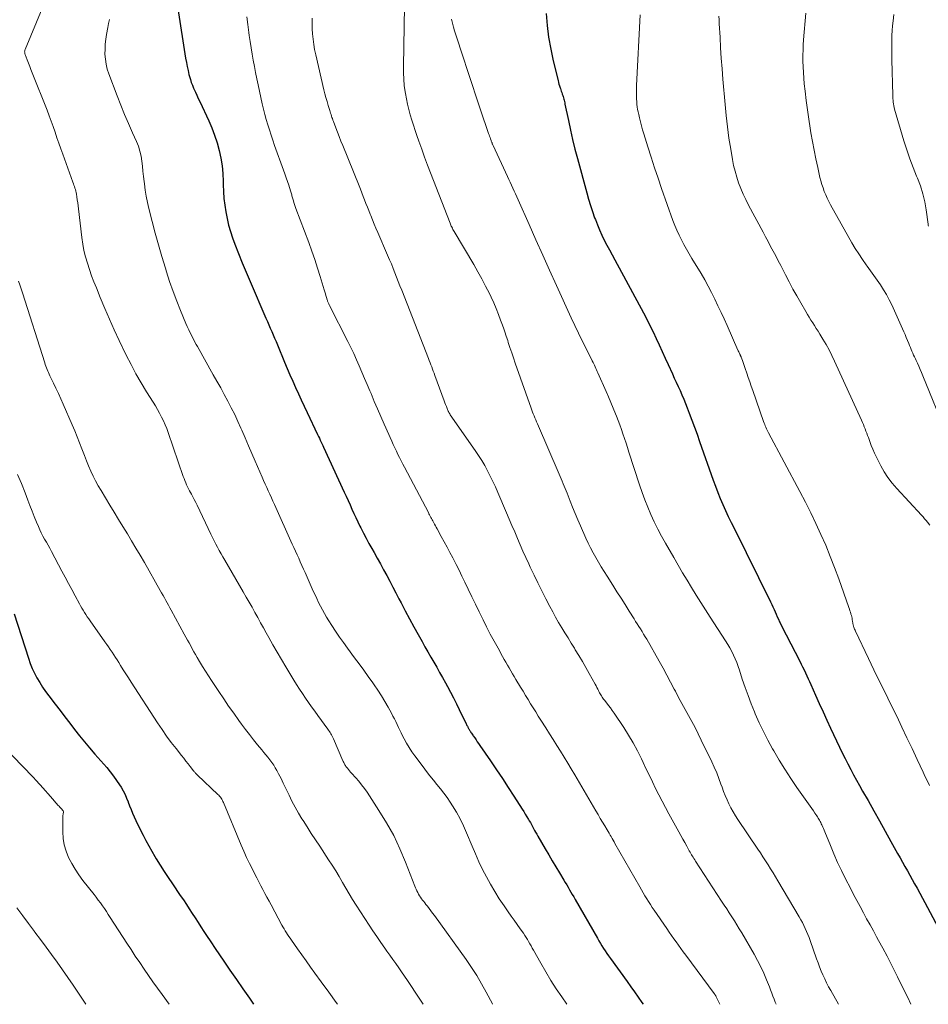
# Model space of a CAD drawing. Units: feet. Extents: x 1900000 to 1905046, y 499991 to 505002.
# Drawn here: x 1900725 to 1900873, y 500000 to 500160 of the extents above; entities that cross this region are included whole.
import ezdxf

# ---------------------------------------------------------------- set-up
doc = ezdxf.new("R2010")
doc.units = ezdxf.units.FT
doc.header["$LTSCALE"] = 100
doc.header["$MEASUREMENT"] = 0
doc.layers.add('CONTOUR INDEX', color=32, linetype='Continuous', lineweight=25)
doc.layers.add('CONTOUR INTERMEDIATE', color=40, linetype='Continuous', lineweight=15)

msp = doc.modelspace()

# ---------------------------------------------------------------- linework, layer by layer
at = {"layer": 'CONTOUR INDEX', "flags": 128}
for points, elevation in [([(1900751.14, 500162.06), (1900752.41, 500153.95), (1900752.53, 500153.28), (1900752.65, 500152.62), (1900752.8, 500151.97), (1900752.96, 500151.32), (1900753.05, 500150.98), (1900753.19, 500150.5), (1900753.34, 500150.03), (1900753.52, 500149.56), (1900753.71, 500149.1), (1900753.77, 500148.97), (1900754, 500148.45), (1900754.24, 500147.93), (1900754.48, 500147.41), (1900754.72, 500146.89), (1900756.17, 500143.79), (1900756.68, 500142.61), (1900757.14, 500141.41), (1900757.54, 500140.19), (1900757.89, 500138.96), (1900758.16, 500137.71), (1900758.37, 500136.44), (1900758.49, 500135.17), (1900758.55, 500133.89), (1900758.55, 500133.34), (1900758.59, 500132.24), (1900758.66, 500131.14), (1900758.78, 500130.05), (1900758.94, 500128.96), (1900759.15, 500127.88), (1900759.4, 500126.81), (1900759.71, 500125.76), (1900760.07, 500124.72), (1900760.45, 500123.71), (1900761.03, 500122.17), (1900761.63, 500120.64), (1900762.26, 500119.12), (1900762.9, 500117.61), (1900765.49, 500111.63), (1900765.73, 500111.09), (1900765.96, 500110.55), (1900766.2, 500110.01), (1900766.44, 500109.47), (1900766.68, 500108.93), (1900766.91, 500108.39), (1900767.14, 500107.85), (1900767.37, 500107.3), (1900768.53, 500104.48), (1900768.96, 500103.45), (1900769.4, 500102.42), (1900769.85, 500101.4), (1900770.31, 500100.38), (1900770.77, 500099.36), (1900771.24, 500098.35), (1900771.72, 500097.34), (1900772.19, 500096.33), (1900773.91, 500092.72), (1900774.05, 500092.41), (1900774.2, 500092.1), (1900774.34, 500091.79), (1900774.48, 500091.49), (1900774.75, 500090.91), (1900774.76, 500090.89), (1900774.77, 500090.87), (1900774.78, 500090.85), (1900774.79, 500090.83), (1900774.82, 500090.75), (1900774.83, 500090.74), (1900774.84, 500090.72), (1900774.85, 500090.7), (1900774.86, 500090.68), (1900778.22, 500083.36), (1900778.54, 500082.67), (1900778.86, 500081.97), (1900779.18, 500081.28), (1900779.49, 500080.58), (1900779.81, 500079.89), (1900780.14, 500079.2), (1900780.47, 500078.51), (1900780.8, 500077.82), (1900780.96, 500077.51), (1900781.38, 500076.67), (1900781.81, 500075.84), (1900782.25, 500075.01), (1900782.71, 500074.19), (1900783.09, 500073.52), (1900783.61, 500072.59), (1900784.13, 500071.66), (1900784.65, 500070.72), (1900785.16, 500069.78), (1900785.66, 500068.84), (1900786.16, 500067.89), (1900786.66, 500066.95), (1900787.15, 500066), (1900787.5, 500065.31), (1900788.18, 500064.02), (1900788.86, 500062.73), (1900789.56, 500061.45), (1900790.27, 500060.18), (1900790.92, 500059.02), (1900791.39, 500058.18), (1900791.87, 500057.35), (1900792.34, 500056.51), (1900792.82, 500055.68), (1900793.3, 500054.85), (1900793.78, 500054.02), (1900794.25, 500053.18), (1900794.71, 500052.34), (1900795.06, 500051.71), (1900795.56, 500050.78), (1900796.05, 500049.85), (1900796.52, 500048.91), (1900796.98, 500047.97), (1900798.11, 500045.63), (1900798.17, 500045.51), (1900798.23, 500045.38), (1900798.29, 500045.26), (1900798.36, 500045.14), (1900798.39, 500045.08), (1900798.44, 500044.99), (1900798.49, 500044.9), (1900798.54, 500044.81), (1900798.59, 500044.72), (1900798.64, 500044.63), (1900798.7, 500044.54), (1900798.75, 500044.46), (1900798.81, 500044.37), (1900798.88, 500044.25), (1900798.98, 500044.1), (1900799.07, 500043.96), (1900799.17, 500043.82), (1900799.26, 500043.67), (1900799.49, 500043.34), (1900799.7, 500043.04), (1900799.91, 500042.73), (1900800.12, 500042.42), (1900800.33, 500042.12), (1900802.06, 500039.6), (1900803.03, 500038.17), (1900803.99, 500036.74), (1900804.94, 500035.3), (1900805.88, 500033.85), (1900807.21, 500031.78), (1900807.48, 500031.37), (1900807.73, 500030.95), (1900807.99, 500030.53), (1900808.24, 500030.1), (1900808.37, 500029.87), (1900808.55, 500029.56), (1900808.72, 500029.25), (1900808.9, 500028.94), (1900809.07, 500028.62), (1900809.24, 500028.31), (1900809.41, 500028), (1900809.59, 500027.68), (1900809.77, 500027.37), (1900810.96, 500025.32), (1900811.54, 500024.34), (1900812.12, 500023.35), (1900812.7, 500022.37), (1900813.29, 500021.39), (1900814.01, 500020.2), (1900814.24, 500019.82), (1900814.47, 500019.43), (1900814.7, 500019.04), (1900814.93, 500018.65), (1900815.15, 500018.25), (1900815.38, 500017.86), (1900815.61, 500017.47), (1900815.83, 500017.08), (1900819.46, 500010.77), (1900819.7, 500010.34), (1900819.96, 500009.92), (1900820.21, 500009.51), (1900820.48, 500009.09), (1900820.75, 500008.68), (1900821.02, 500008.28), (1900821.3, 500007.88), (1900821.59, 500007.48), (1900824.31, 500003.72), (1900824.91, 500002.87), (1900825.51, 500002.03), (1900826.11, 500001.18), (1900826.7, 500000.32), (1900826.93, 500000)], 1080), ([(1900811.14, 500161.24), (1900811.29, 500159.3), (1900811.52, 500157.36), (1900811.86, 500155.44), (1900812.27, 500153.53), (1900813.05, 500150.31), (1900813.13, 500150.02), (1900813.21, 500149.73), (1900813.29, 500149.44), (1900813.39, 500149.16), (1900813.43, 500149.03), (1900813.51, 500148.81), (1900813.58, 500148.59), (1900813.66, 500148.37), (1900813.73, 500148.15), (1900813.75, 500148.11), (1900813.82, 500147.91), (1900813.88, 500147.71), (1900813.94, 500147.51), (1900813.99, 500147.31), (1900814.04, 500147.11), (1900814.09, 500146.91), (1900814.14, 500146.71), (1900814.18, 500146.5), (1900814.74, 500143.8), (1900815.07, 500142.26), (1900815.42, 500140.71), (1900815.8, 500139.17), (1900816.2, 500137.64), (1900817.72, 500132.03), (1900818.01, 500131.01), (1900818.32, 500129.99), (1900818.66, 500128.99), (1900819.02, 500127.98), (1900819.13, 500127.69), (1900819.46, 500126.85), (1900819.81, 500126.01), (1900820.19, 500125.18), (1900820.59, 500124.37), (1900821.01, 500123.56), (1900821.43, 500122.75), (1900821.85, 500121.95), (1900822.28, 500121.14), (1900826.95, 500112.53), (1900827.5, 500111.5), (1900828.03, 500110.46), (1900828.54, 500109.41), (1900829.04, 500108.35), (1900829.53, 500107.29), (1900830.02, 500106.23), (1900830.5, 500105.17), (1900830.99, 500104.11), (1900831.68, 500102.59), (1900831.99, 500101.91), (1900832.3, 500101.23), (1900832.61, 500100.54), (1900832.93, 500099.86), (1900833.24, 500099.18), (1900833.53, 500098.49), (1900833.82, 500097.79), (1900834.09, 500097.09), (1900834.42, 500096.21), (1900834.85, 500095.06), (1900835.27, 500093.91), (1900835.69, 500092.76), (1900836.1, 500091.61), (1900838.32, 500085.3), (1900838.69, 500084.3), (1900839.07, 500083.3), (1900839.48, 500082.31), (1900839.89, 500081.33), (1900840.33, 500080.36), (1900840.78, 500079.39), (1900841.24, 500078.43), (1900841.71, 500077.47), (1900847.67, 500065.47), (1900847.86, 500065.07), (1900848.05, 500064.67), (1900848.23, 500064.27), (1900848.41, 500063.86), (1900848.58, 500063.46), (1900848.76, 500063.05), (1900848.95, 500062.65), (1900849.13, 500062.25), (1900849.22, 500062.06), (1900849.46, 500061.57), (1900849.7, 500061.08), (1900849.94, 500060.59), (1900850.19, 500060.11), (1900852.42, 500055.83), (1900852.66, 500055.36), (1900852.89, 500054.89), (1900853.12, 500054.42), (1900853.34, 500053.94), (1900853.56, 500053.46), (1900853.78, 500052.99), (1900854, 500052.51), (1900854.21, 500052.03), (1900854.99, 500050.29), (1900855.6, 500048.94), (1900856.21, 500047.6), (1900856.83, 500046.26), (1900857.45, 500044.92), (1900858.91, 500041.82), (1900859.35, 500040.92), (1900859.79, 500040.01), (1900860.25, 500039.12), (1900860.71, 500038.23), (1900861.19, 500037.35), (1900861.67, 500036.46), (1900862.16, 500035.59), (1900862.66, 500034.71), (1900863.54, 500033.15), (1900864.48, 500031.5), (1900865.42, 500029.84), (1900866.34, 500028.18), (1900867.27, 500026.52), (1900868.36, 500024.54), (1900868.75, 500023.83), (1900869.15, 500023.12), (1900869.54, 500022.42), (1900869.94, 500021.71), (1900870.34, 500021.01), (1900870.73, 500020.3), (1900871.12, 500019.59), (1900871.51, 500018.88), (1900876.18, 500010.19)], 1060), ([(1900724.47, 500063.52), (1900726.81, 500056.3), (1900727.11, 500055.47), (1900727.43, 500054.66), (1900727.8, 500053.88), (1900728.21, 500053.1), (1900728.65, 500052.35), (1900729.12, 500051.61), (1900729.62, 500050.89), (1900730.13, 500050.19), (1900731.17, 500048.84), (1900731.97, 500047.81), (1900732.76, 500046.79), (1900733.55, 500045.76), (1900734.34, 500044.73), (1900735.14, 500043.71), (1900735.95, 500042.7), (1900736.78, 500041.71), (1900737.63, 500040.72), (1900739.57, 500038.51), (1900740.13, 500037.83), (1900740.67, 500037.14), (1900741.18, 500036.42), (1900741.67, 500035.69), (1900741.89, 500035.32), (1900742.23, 500034.74), (1900742.54, 500034.16), (1900742.81, 500033.55), (1900743.05, 500032.93), (1900743.06, 500032.9), (1900743.29, 500032.29), (1900743.53, 500031.69), (1900743.78, 500031.09), (1900744.05, 500030.49), (1900744.32, 500029.9), (1900744.6, 500029.31), (1900744.88, 500028.73), (1900745.18, 500028.14), (1900745.48, 500027.54), (1900745.94, 500026.66), (1900746.41, 500025.79), (1900746.9, 500024.93), (1900747.4, 500024.07), (1900747.63, 500023.69), (1900748.27, 500022.65), (1900748.91, 500021.63), (1900749.58, 500020.61), (1900750.26, 500019.6), (1900751.55, 500017.71), (1900752.05, 500016.99), (1900752.53, 500016.26), (1900753.01, 500015.53), (1900753.49, 500014.79), (1900753.96, 500014.06), (1900754.44, 500013.32), (1900754.91, 500012.59), (1900755.39, 500011.85), (1900755.81, 500011.2), (1900756.5, 500010.15), (1900757.2, 500009.1), (1900757.91, 500008.06), (1900758.62, 500007.02), (1900759.63, 500005.58), (1900760.69, 500004.06), (1900761.74, 500002.53), (1900762.79, 500000.99), (1900763.46, 500000)], 1100)]:
    msp.add_lwpolyline(points, dxfattribs=dict(at, elevation=elevation))
at = {"layer": 'CONTOUR INTERMEDIATE', "flags": 128}
for points, elevation in [([(1900788.07, 500162.42), (1900787.87, 500152.63), (1900787.87, 500151.59), (1900787.92, 500150.56), (1900788.02, 500149.53), (1900788.15, 500148.5), (1900788.2, 500148.2), (1900788.36, 500147.33), (1900788.54, 500146.46), (1900788.75, 500145.6), (1900788.99, 500144.74), (1900789.25, 500143.9), (1900789.52, 500143.05), (1900789.79, 500142.2), (1900790.08, 500141.36), (1900790.39, 500140.45), (1900790.85, 500139.15), (1900791.31, 500137.86), (1900791.79, 500136.57), (1900792.28, 500135.29), (1900795.47, 500127.12), (1900795.53, 500126.96), (1900795.6, 500126.8), (1900795.67, 500126.65), (1900795.74, 500126.49), (1900795.76, 500126.45), (1900795.85, 500126.28), (1900795.94, 500126.1), (1900796.03, 500125.93), (1900796.13, 500125.76), (1900799.34, 500120.38), (1900800.01, 500119.21), (1900800.66, 500118.04), (1900801.27, 500116.85), (1900801.87, 500115.65), (1900802.15, 500115.06), (1900802.58, 500114.14), (1900802.98, 500113.21), (1900803.36, 500112.27), (1900803.71, 500111.32), (1900803.9, 500110.8), (1900804.15, 500110.1), (1900804.39, 500109.41), (1900804.63, 500108.71), (1900804.86, 500108.01), (1900804.95, 500107.72), (1900805.23, 500106.87), (1900805.52, 500106.03), (1900805.81, 500105.19), (1900806.1, 500104.35), (1900808.66, 500097.02), (1900808.78, 500096.69), (1900808.9, 500096.37), (1900809.02, 500096.06), (1900809.15, 500095.74), (1900809.28, 500095.42), (1900809.42, 500095.11), (1900809.55, 500094.8), (1900809.69, 500094.48), (1900813.26, 500086.28), (1900813.42, 500085.89), (1900813.59, 500085.51), (1900813.75, 500085.12), (1900813.91, 500084.72), (1900814.06, 500084.33), (1900814.22, 500083.94), (1900814.37, 500083.55), (1900814.53, 500083.15), (1900815.02, 500081.9), (1900815.42, 500080.88), (1900815.84, 500079.86), (1900816.27, 500078.85), (1900816.71, 500077.85), (1900817.6, 500075.86), (1900817.97, 500075.05), (1900818.36, 500074.26), (1900818.77, 500073.47), (1900819.19, 500072.7), (1900819.64, 500071.93), (1900820.09, 500071.17), (1900820.56, 500070.41), (1900821.03, 500069.66), (1900821.98, 500068.18), (1900822.65, 500067.14), (1900823.32, 500066.09), (1900823.98, 500065.05), (1900824.64, 500064), (1900825.43, 500062.73), (1900825.69, 500062.32), (1900825.95, 500061.9), (1900826.21, 500061.49), (1900826.48, 500061.08), (1900826.73, 500060.66), (1900826.99, 500060.24), (1900827.24, 500059.82), (1900827.49, 500059.4), (1900829.51, 500055.86), (1900830.15, 500054.72), (1900830.78, 500053.58), (1900831.39, 500052.43), (1900831.99, 500051.27), (1900832.16, 500050.95), (1900832.68, 500049.95), (1900833.2, 500048.96), (1900833.74, 500047.97), (1900834.3, 500046.99), (1900834.84, 500046.01), (1900835.38, 500045.02), (1900835.89, 500044.02), (1900836.38, 500043.01), (1900838.08, 500039.48), (1900838.49, 500038.58), (1900838.89, 500037.67), (1900839.25, 500036.75), (1900839.59, 500035.82), (1900839.76, 500035.34), (1900840.01, 500034.65), (1900840.28, 500033.96), (1900840.58, 500033.29), (1900840.89, 500032.62), (1900841.22, 500031.97), (1900841.57, 500031.32), (1900841.95, 500030.69), (1900842.35, 500030.08), (1900845.58, 500025.27), (1900846, 500024.63), (1900846.43, 500023.99), (1900846.84, 500023.35), (1900847.26, 500022.71), (1900847.67, 500022.06), (1900848.07, 500021.41), (1900848.47, 500020.75), (1900848.86, 500020.09), (1900852.32, 500014.22), (1900852.58, 500013.75), (1900852.84, 500013.29), (1900853.08, 500012.81), (1900853.31, 500012.33), (1900853.53, 500011.84), (1900853.74, 500011.35), (1900853.94, 500010.86), (1900854.12, 500010.36), (1900855.16, 500007.42), (1900855.4, 500006.75), (1900855.65, 500006.08), (1900855.92, 500005.42), (1900856.19, 500004.77), (1900856.49, 500004.12), (1900856.79, 500003.48), (1900857.12, 500002.85), (1900857.46, 500002.22), (1900858.72, 500000)], 1068), ([(1900729.04, 500162.03), (1900726.28, 500155.39), (1900726.25, 500155.29), (1900726.22, 500155.19), (1900726.21, 500155.08), (1900726.2, 500154.98), (1900726.21, 500154.88), (1900726.23, 500154.77), (1900726.25, 500154.67), (1900726.28, 500154.57), (1900726.61, 500153.7), (1900726.82, 500153.17), (1900727.03, 500152.63), (1900727.23, 500152.1), (1900727.44, 500151.57), (1900729.86, 500145.49), (1900730.2, 500144.6), (1900730.53, 500143.72), (1900730.85, 500142.82), (1900731.15, 500141.92), (1900731.45, 500141.02), (1900731.75, 500140.12), (1900732.07, 500139.23), (1900732.39, 500138.33), (1900734.05, 500133.77), (1900734.14, 500133.53), (1900734.22, 500133.3), (1900734.3, 500133.06), (1900734.39, 500132.82), (1900734.46, 500132.58), (1900734.53, 500132.34), (1900734.58, 500132.09), (1900734.63, 500131.85), (1900734.7, 500131.39), (1900734.77, 500130.91), (1900734.84, 500130.43), (1900734.9, 500129.95), (1900734.96, 500129.47), (1900735.5, 500124.76), (1900735.66, 500123.71), (1900735.85, 500122.66), (1900736.11, 500121.62), (1900736.41, 500120.6), (1900736.76, 500119.58), (1900737.11, 500118.57), (1900737.49, 500117.57), (1900737.88, 500116.57), (1900738.51, 500115.01), (1900739.24, 500113.25), (1900739.99, 500111.5), (1900740.78, 500109.76), (1900741.6, 500108.03), (1900742.75, 500105.64), (1900743.52, 500104.12), (1900744.32, 500102.62), (1900745.17, 500101.14), (1900746.06, 500099.69), (1900747.14, 500097.98), (1900747.5, 500097.39), (1900747.85, 500096.79), (1900748.18, 500096.18), (1900748.51, 500095.57), (1900748.81, 500094.95), (1900749.09, 500094.32), (1900749.35, 500093.68), (1900749.59, 500093.03), (1900752.02, 500085.9), (1900752.15, 500085.56), (1900752.28, 500085.22), (1900752.42, 500084.88), (1900752.57, 500084.56), (1900752.73, 500084.23), (1900752.9, 500083.9), (1900753.06, 500083.58), (1900753.23, 500083.26), (1900753.36, 500083.02), (1900753.59, 500082.57), (1900753.82, 500082.13), (1900754.05, 500081.68), (1900754.27, 500081.23), (1900756.52, 500076.5), (1900756.78, 500075.97), (1900757.05, 500075.43), (1900757.33, 500074.9), (1900757.61, 500074.37), (1900757.89, 500073.84), (1900758.18, 500073.32), (1900758.48, 500072.8), (1900758.78, 500072.28), (1900761.8, 500067.11), (1900762.28, 500066.28), (1900762.76, 500065.45), (1900763.23, 500064.62), (1900763.69, 500063.78), (1900764.15, 500062.94), (1900764.61, 500062.1), (1900765.08, 500061.26), (1900765.54, 500060.43), (1900765.95, 500059.69), (1900766.63, 500058.48), (1900767.32, 500057.28), (1900768.02, 500056.09), (1900768.72, 500054.9), (1900770.01, 500052.77), (1900770.46, 500052.03), (1900770.93, 500051.29), (1900771.42, 500050.56), (1900771.91, 500049.84), (1900772.41, 500049.13), (1900772.92, 500048.42), (1900773.43, 500047.71), (1900773.95, 500047), (1900775.56, 500044.8), (1900775.69, 500044.62), (1900775.82, 500044.42), (1900775.94, 500044.23), (1900776.06, 500044.03), (1900776.17, 500043.83), (1900776.28, 500043.62), (1900776.38, 500043.41), (1900776.47, 500043.2), (1900778.03, 500039.63), (1900778.09, 500039.5), (1900778.15, 500039.36), (1900778.22, 500039.23), (1900778.29, 500039.1), (1900778.36, 500038.97), (1900778.44, 500038.84), (1900778.52, 500038.72), (1900778.61, 500038.6), (1900778.76, 500038.41), (1900778.93, 500038.2), (1900779.1, 500038), (1900779.28, 500037.79), (1900779.45, 500037.59), (1900780.11, 500036.87), (1900780.6, 500036.31), (1900781.07, 500035.72), (1900781.52, 500035.12), (1900781.95, 500034.5), (1900783.9, 500031.54), (1900785.14, 500029.52), (1900786.29, 500027.45), (1900787.3, 500025.32), (1900788.22, 500023.13), (1900789.72, 500019.25), (1900789.83, 500018.98), (1900789.95, 500018.71), (1900790.07, 500018.44), (1900790.2, 500018.18), (1900790.34, 500017.92), (1900790.49, 500017.67), (1900790.66, 500017.42), (1900790.83, 500017.19), (1900791.01, 500016.95), (1900791.19, 500016.72), (1900791.37, 500016.49), (1900791.55, 500016.25), (1900791.78, 500015.97), (1900792.07, 500015.59), (1900792.36, 500015.22), (1900792.64, 500014.83), (1900792.93, 500014.45), (1900798.08, 500007.28), (1900798.97, 500005.99), (1900799.82, 500004.68), (1900800.61, 500003.33), (1900801.37, 500001.96), (1900802.36, 500000.07), (1900802.39, 500000)], 1088), ([(1900762.37, 500160.69), (1900762.52, 500159.42), (1900762.7, 500158.16), (1900762.77, 500157.66), (1900762.94, 500156.65), (1900763.1, 500155.64), (1900763.26, 500154.63), (1900763.43, 500153.63), (1900763.61, 500152.62), (1900763.8, 500151.62), (1900764, 500150.62), (1900764.21, 500149.62), (1900764.89, 500146.53), (1900765.09, 500145.67), (1900765.31, 500144.82), (1900765.54, 500143.97), (1900765.8, 500143.12), (1900766.06, 500142.28), (1900766.34, 500141.44), (1900766.62, 500140.61), (1900766.91, 500139.77), (1900768.35, 500135.74), (1900768.57, 500135.12), (1900768.78, 500134.51), (1900768.99, 500133.89), (1900769.2, 500133.28), (1900769.51, 500132.35), (1900769.55, 500132.19), (1900769.6, 500132.04), (1900769.65, 500131.88), (1900769.69, 500131.72), (1900769.73, 500131.57), (1900769.77, 500131.41), (1900769.82, 500131.25), (1900769.86, 500131.09), (1900769.96, 500130.77), (1900770.05, 500130.45), (1900770.16, 500130.14), (1900770.26, 500129.82), (1900770.38, 500129.51), (1900772.45, 500123.95), (1900772.95, 500122.58), (1900773.43, 500121.2), (1900773.88, 500119.81), (1900774.32, 500118.42), (1900774.99, 500116.24), (1900775.09, 500115.93), (1900775.18, 500115.63), (1900775.27, 500115.32), (1900775.36, 500115.02), (1900775.47, 500114.64), (1900775.5, 500114.52), (1900775.54, 500114.41), (1900775.58, 500114.29), (1900775.63, 500114.18), (1900775.68, 500114.07), (1900775.73, 500113.96), (1900775.78, 500113.85), (1900775.83, 500113.74), (1900778.83, 500107.86), (1900779.32, 500106.88), (1900779.8, 500105.89), (1900780.25, 500104.89), (1900780.69, 500103.89), (1900781.12, 500102.88), (1900781.55, 500101.86), (1900781.97, 500100.85), (1900782.4, 500099.84), (1900782.6, 500099.37), (1900783.12, 500098.12), (1900783.66, 500096.88), (1900784.2, 500095.64), (1900784.75, 500094.4), (1900785.99, 500091.62), (1900786.23, 500091.08), (1900786.48, 500090.55), (1900786.73, 500090.02), (1900786.98, 500089.49), (1900787.24, 500088.96), (1900787.5, 500088.44), (1900787.77, 500087.92), (1900788.04, 500087.4), (1900791.94, 500080.02), (1900792.04, 500079.82), (1900792.15, 500079.63), (1900792.25, 500079.43), (1900792.36, 500079.24), (1900792.46, 500079.05), (1900792.57, 500078.85), (1900792.67, 500078.66), (1900792.77, 500078.46), (1900792.83, 500078.36), (1900792.96, 500078.12), (1900793.09, 500077.88), (1900793.22, 500077.63), (1900793.35, 500077.39), (1900794.04, 500076.13), (1900794.51, 500075.26), (1900794.98, 500074.39), (1900795.44, 500073.51), (1900795.91, 500072.64), (1900795.97, 500072.52), (1900796.46, 500071.58), (1900796.94, 500070.63), (1900797.4, 500069.68), (1900797.86, 500068.72), (1900798.42, 500067.54), (1900799, 500066.32), (1900799.59, 500065.09), (1900800.19, 500063.87), (1900800.79, 500062.66), (1900800.84, 500062.57), (1900801.43, 500061.41), (1900802.03, 500060.25), (1900802.65, 500059.09), (1900803.28, 500057.95), (1900804.03, 500056.6), (1900804.29, 500056.13), (1900804.56, 500055.66), (1900804.83, 500055.2), (1900805.1, 500054.73), (1900805.37, 500054.26), (1900805.64, 500053.8), (1900805.92, 500053.34), (1900806.2, 500052.87), (1900806.96, 500051.6), (1900807.37, 500050.93), (1900807.78, 500050.26), (1900808.19, 500049.58), (1900808.59, 500048.91), (1900809.01, 500048.24), (1900809.42, 500047.57), (1900809.84, 500046.9), (1900810.26, 500046.24), (1900811.06, 500044.97), (1900811.67, 500044.02), (1900812.27, 500043.07), (1900812.87, 500042.12), (1900813.46, 500041.17), (1900814.06, 500040.22), (1900814.64, 500039.26), (1900815.22, 500038.3), (1900815.79, 500037.33), (1900819.23, 500031.47), (1900819.59, 500030.86), (1900819.94, 500030.26), (1900820.3, 500029.65), (1900820.65, 500029.04), (1900821.04, 500028.39), (1900821.2, 500028.11), (1900821.36, 500027.83), (1900821.52, 500027.55), (1900821.69, 500027.28), (1900821.85, 500027), (1900822.01, 500026.72), (1900822.17, 500026.44), (1900822.33, 500026.16), (1900826.35, 500019.11), (1900826.63, 500018.63), (1900826.91, 500018.14), (1900827.2, 500017.66), (1900827.49, 500017.18), (1900827.78, 500016.71), (1900828.09, 500016.24), (1900828.39, 500015.77), (1900828.71, 500015.3), (1900830.76, 500012.31), (1900831.13, 500011.76), (1900831.51, 500011.22), (1900831.89, 500010.68), (1900832.28, 500010.15), (1900832.67, 500009.61), (1900833.06, 500009.08), (1900833.45, 500008.54), (1900833.84, 500008.01), (1900838.47, 500001.78), (1900838.53, 500001.7), (1900838.59, 500001.62), (1900838.64, 500001.54), (1900838.69, 500001.46), (1900838.74, 500001.37), (1900838.79, 500001.28), (1900838.83, 500001.2), (1900838.87, 500001.11), (1900839.38, 500000)], 1076), ([(1900826.43, 500161.04), (1900825.85, 500149.51), (1900825.84, 500149.14), (1900825.83, 500148.77), (1900825.82, 500148.4), (1900825.82, 500148.03), (1900825.82, 500147.66), (1900825.84, 500147.29), (1900825.87, 500146.92), (1900825.9, 500146.55), (1900825.91, 500146.45), (1900825.96, 500146.03), (1900826.02, 500145.62), (1900826.1, 500145.21), (1900826.19, 500144.8), (1900826.31, 500144.28), (1900826.47, 500143.62), (1900826.64, 500142.96), (1900826.82, 500142.3), (1900827.02, 500141.65), (1900827.68, 500139.54), (1900828.22, 500137.84), (1900828.77, 500136.14), (1900829.34, 500134.44), (1900829.93, 500132.75), (1900831.77, 500127.56), (1900832.07, 500126.75), (1900832.4, 500125.95), (1900832.76, 500125.17), (1900833.14, 500124.39), (1900833.55, 500123.63), (1900833.97, 500122.87), (1900834.4, 500122.12), (1900834.84, 500121.38), (1900836.34, 500118.92), (1900836.94, 500117.89), (1900837.52, 500116.86), (1900838.07, 500115.81), (1900838.59, 500114.75), (1900839.1, 500113.68), (1900839.6, 500112.6), (1900840.1, 500111.52), (1900840.58, 500110.44), (1900842.35, 500106.46), (1900842.41, 500106.32), (1900842.47, 500106.19), (1900842.53, 500106.06), (1900842.59, 500105.92), (1900842.67, 500105.78), (1900842.69, 500105.72), (1900842.72, 500105.66), (1900842.75, 500105.6), (1900842.78, 500105.54), (1900842.8, 500105.49), (1900842.83, 500105.43), (1900842.85, 500105.37), (1900842.87, 500105.31), (1900843.07, 500104.78), (1900843.19, 500104.46), (1900843.3, 500104.13), (1900843.42, 500103.81), (1900843.53, 500103.48), (1900843.79, 500102.71), (1900844.03, 500102), (1900844.28, 500101.29), (1900844.52, 500100.58), (1900844.77, 500099.87), (1900846.53, 500094.82), (1900846.62, 500094.58), (1900846.71, 500094.35), (1900846.8, 500094.12), (1900846.9, 500093.89), (1900847, 500093.67), (1900847.1, 500093.44), (1900847.21, 500093.22), (1900847.33, 500093), (1900852.43, 500083.46), (1900853.33, 500081.73), (1900854.21, 500079.99), (1900855.05, 500078.24), (1900855.87, 500076.47), (1900856.64, 500074.69), (1900857.39, 500072.89), (1900858.09, 500071.08), (1900858.76, 500069.25), (1900860.41, 500064.55), (1900860.5, 500064.3), (1900860.58, 500064.05), (1900860.67, 500063.8), (1900860.75, 500063.55), (1900860.76, 500063.5), (1900860.83, 500063.28), (1900860.89, 500063.05), (1900860.93, 500062.82), (1900860.97, 500062.58), (1900861.01, 500062.34), (1900861.02, 500062.23), (1900861.04, 500062.12), (1900861.06, 500062.01), (1900861.07, 500061.89), (1900861.1, 500061.79), (1900861.12, 500061.68), (1900861.15, 500061.57), (1900861.19, 500061.46), (1900861.23, 500061.35), (1900861.29, 500061.19), (1900861.35, 500061.04), (1900861.42, 500060.88), (1900861.49, 500060.73), (1900863.59, 500056.28), (1900864.03, 500055.35), (1900864.48, 500054.43), (1900864.94, 500053.5), (1900865.4, 500052.59), (1900865.86, 500051.67), (1900866.32, 500050.74), (1900866.77, 500049.82), (1900867.22, 500048.89), (1900868.2, 500046.87), (1900869.04, 500045.12), (1900869.88, 500043.36), (1900870.71, 500041.61), (1900871.54, 500039.85), (1900872.53, 500037.75), (1900872.86, 500037.04), (1900873.2, 500036.33), (1900873.53, 500035.61)], 1056), ([(1900839.24, 500160.8), (1900839.28, 500160.18), (1900839.31, 500159.56), (1900839.43, 500157.37), (1900839.53, 500155.66), (1900839.64, 500153.95), (1900839.77, 500152.24), (1900839.91, 500150.53), (1900840.25, 500146.43), (1900840.43, 500144.61), (1900840.64, 500142.78), (1900840.89, 500140.96), (1900841.18, 500139.15), (1900841.46, 500137.48), (1900841.65, 500136.51), (1900841.88, 500135.55), (1900842.15, 500134.6), (1900842.46, 500133.66), (1900842.81, 500132.74), (1900843.2, 500131.83), (1900843.62, 500130.94), (1900844.07, 500130.06), (1900846.44, 500125.66), (1900846.85, 500124.88), (1900847.27, 500124.11), (1900847.68, 500123.33), (1900848.09, 500122.56), (1900848.5, 500121.78), (1900848.91, 500121), (1900849.31, 500120.22), (1900849.71, 500119.44), (1900850.09, 500118.69), (1900850.69, 500117.55), (1900851.31, 500116.4), (1900851.94, 500115.27), (1900852.58, 500114.15), (1900853.4, 500112.73), (1900853.67, 500112.26), (1900853.95, 500111.8), (1900854.24, 500111.34), (1900854.53, 500110.89), (1900854.82, 500110.44), (1900855.11, 500109.98), (1900855.4, 500109.53), (1900855.68, 500109.07), (1900856.18, 500108.25), (1900856.7, 500107.37), (1900857.19, 500106.48), (1900857.65, 500105.57), (1900858.09, 500104.65), (1900862.49, 500095.03), (1900862.65, 500094.68), (1900862.79, 500094.34), (1900862.93, 500093.99), (1900863.07, 500093.64), (1900863.2, 500093.28), (1900863.33, 500092.93), (1900863.46, 500092.58), (1900863.59, 500092.22), (1900863.81, 500091.61), (1900864.06, 500090.96), (1900864.32, 500090.31), (1900864.61, 500089.68), (1900864.92, 500089.05), (1900865.62, 500087.65), (1900866.18, 500086.66), (1900866.78, 500085.71), (1900867.47, 500084.82), (1900868.2, 500083.95), (1900872.26, 500079.57), (1900872.5, 500079.3), (1900872.74, 500079.02), (1900872.98, 500078.74), (1900873.21, 500078.46), (1900873.59, 500077.99)], 1052), ([(1900853.38, 500161.28), (1900853.05, 500156.97), (1900852.99, 500156.14), (1900852.95, 500155.3), (1900852.93, 500154.47), (1900852.93, 500153.63), (1900852.93, 500153.45), (1900852.96, 500152.53), (1900853, 500151.61), (1900853.07, 500150.69), (1900853.15, 500149.77), (1900853.29, 500148.58), (1900853.47, 500147.07), (1900853.66, 500145.56), (1900853.88, 500144.05), (1900854.12, 500142.55), (1900854.24, 500141.81), (1900854.48, 500140.4), (1900854.75, 500138.99), (1900855.03, 500137.59), (1900855.34, 500136.19), (1900855.71, 500134.57), (1900855.85, 500133.99), (1900856.02, 500133.41), (1900856.21, 500132.84), (1900856.41, 500132.27), (1900856.65, 500131.72), (1900856.89, 500131.17), (1900857.16, 500130.63), (1900857.45, 500130.1), (1900860.92, 500123.94), (1900861.46, 500123.01), (1900862.02, 500122.11), (1900862.62, 500121.22), (1900863.24, 500120.35), (1900863.39, 500120.14), (1900863.94, 500119.38), (1900864.49, 500118.62), (1900865.03, 500117.85), (1900865.57, 500117.07), (1900866.08, 500116.28), (1900866.56, 500115.48), (1900867, 500114.65), (1900867.41, 500113.8), (1900869.36, 500109.45), (1900869.57, 500108.97), (1900869.77, 500108.5), (1900869.97, 500108.02), (1900870.16, 500107.53), (1900870.3, 500107.19), (1900870.43, 500106.88), (1900870.56, 500106.57), (1900870.69, 500106.27), (1900870.83, 500105.97), (1900870.96, 500105.66), (1900871.1, 500105.36), (1900871.24, 500105.06), (1900871.38, 500104.76), (1900871.57, 500104.34), (1900871.8, 500103.83), (1900872.02, 500103.32), (1900872.24, 500102.81), (1900872.46, 500102.29), (1900876.32, 500092.82)], 1048), ([(1900867.73, 500161.05), (1900867.61, 500160.02), (1900867.53, 500159.24), (1900867.46, 500158.45), (1900867.42, 500157.66), (1900867.4, 500156.87), (1900867.4, 500156.08), (1900867.4, 500155.28), (1900867.41, 500154.49), (1900867.42, 500153.7), (1900867.57, 500147.96), (1900867.58, 500147.67), (1900867.6, 500147.38), (1900867.61, 500147.09), (1900867.64, 500146.8), (1900867.67, 500146.52), (1900867.71, 500146.23), (1900867.78, 500145.95), (1900867.85, 500145.67), (1900869.37, 500140.49), (1900869.83, 500139.03), (1900870.32, 500137.59), (1900870.86, 500136.17), (1900871.44, 500134.75), (1900871.59, 500134.41), (1900872.06, 500133.17), (1900872.47, 500131.9), (1900872.77, 500130.61), (1900873, 500129.3), (1900873.32, 500126.96), (1900873.34, 500126.8), (1900873.37, 500126.65)], 1044), ([(1900740, 500160.28), (1900739.88, 500159.62), (1900739.76, 500158.95), (1900739.55, 500157.84), (1900739.42, 500157.03), (1900739.33, 500156.22), (1900739.29, 500155.41), (1900739.28, 500154.6), (1900739.34, 500153.79), (1900739.45, 500152.99), (1900739.64, 500152.2), (1900739.89, 500151.43), (1900741.27, 500147.83), (1900741.87, 500146.32), (1900742.48, 500144.81), (1900743.12, 500143.32), (1900743.77, 500141.83), (1900744.42, 500140.39), (1900744.73, 500139.62), (1900744.98, 500138.83), (1900745.16, 500138.03), (1900745.29, 500137.21), (1900745.37, 500136.38), (1900745.46, 500135.55), (1900745.55, 500134.73), (1900745.64, 500133.9), (1900745.69, 500133.51), (1900745.82, 500132.5), (1900745.98, 500131.49), (1900746.18, 500130.48), (1900746.42, 500129.49), (1900746.95, 500127.4), (1900747.45, 500125.48), (1900747.98, 500123.57), (1900748.53, 500121.67), (1900749.11, 500119.77), (1900749.28, 500119.22), (1900749.81, 500117.61), (1900750.36, 500116.02), (1900750.96, 500114.44), (1900751.6, 500112.88), (1900752.47, 500110.8), (1900752.69, 500110.28), (1900752.92, 500109.77), (1900753.16, 500109.26), (1900753.41, 500108.76), (1900753.54, 500108.5), (1900753.73, 500108.13), (1900753.93, 500107.75), (1900754.13, 500107.38), (1900754.33, 500107.02), (1900756.92, 500102.45), (1900757.52, 500101.38), (1900758.12, 500100.31), (1900758.7, 500099.24), (1900759.29, 500098.16), (1900759.85, 500097.07), (1900760.4, 500095.97), (1900760.91, 500094.86), (1900761.42, 500093.75), (1900761.54, 500093.45), (1900762.1, 500092.18), (1900762.65, 500090.9), (1900763.2, 500089.63), (1900763.76, 500088.36), (1900764.88, 500085.78), (1900765.12, 500085.22), (1900765.37, 500084.66), (1900765.62, 500084.11), (1900765.87, 500083.55), (1900766.12, 500083), (1900766.37, 500082.44), (1900766.63, 500081.89), (1900766.88, 500081.33), (1900769.77, 500074.9), (1900770.03, 500074.32), (1900770.29, 500073.74), (1900770.56, 500073.16), (1900770.82, 500072.58), (1900771.09, 500072), (1900771.35, 500071.41), (1900771.61, 500070.83), (1900771.87, 500070.25), (1900773.2, 500067.25), (1900773.48, 500066.63), (1900773.77, 500066.01), (1900774.07, 500065.39), (1900774.37, 500064.78), (1900774.68, 500064.17), (1900775.01, 500063.57), (1900775.36, 500062.99), (1900775.72, 500062.41), (1900776.2, 500061.65), (1900776.83, 500060.71), (1900777.46, 500059.77), (1900778.12, 500058.85), (1900778.78, 500057.94), (1900779.93, 500056.4), (1900780.68, 500055.38), (1900781.43, 500054.36), (1900782.16, 500053.34), (1900782.89, 500052.31), (1900783.1, 500052.01), (1900783.71, 500051.12), (1900784.29, 500050.22), (1900784.85, 500049.29), (1900785.38, 500048.36), (1900785.93, 500047.36), (1900786.17, 500046.91), (1900786.41, 500046.45), (1900786.63, 500046), (1900786.84, 500045.54), (1900787.06, 500045.07), (1900787.28, 500044.61), (1900787.5, 500044.16), (1900787.74, 500043.7), (1900788.01, 500043.18), (1900788.4, 500042.47), (1900788.81, 500041.78), (1900789.25, 500041.1), (1900789.72, 500040.45), (1900791.07, 500038.62), (1900791.62, 500037.9), (1900792.17, 500037.18), (1900792.75, 500036.48), (1900793.33, 500035.78), (1900793.91, 500035.08), (1900794.47, 500034.37), (1900795, 500033.63), (1900795.5, 500032.88), (1900795.86, 500032.31), (1900796.51, 500031.25), (1900797.11, 500030.16), (1900797.65, 500029.05), (1900798.15, 500027.91), (1900799.05, 500025.73), (1900799.59, 500024.46), (1900800.16, 500023.2), (1900800.76, 500021.96), (1900801.38, 500020.73), (1900802.05, 500019.53), (1900802.75, 500018.34), (1900803.49, 500017.18), (1900804.26, 500016.04), (1900804.95, 500015.07), (1900805.44, 500014.37), (1900805.93, 500013.68), (1900806.42, 500012.98), (1900806.9, 500012.29), (1900807.41, 500011.56), (1900807.63, 500011.22), (1900807.85, 500010.89), (1900808.07, 500010.54), (1900808.27, 500010.2), (1900808.47, 500009.84), (1900808.67, 500009.49), (1900808.87, 500009.14), (1900809.07, 500008.79), (1900810.26, 500006.68), (1900811.07, 500005.28), (1900811.9, 500003.9), (1900812.77, 500002.54), (1900813.66, 500001.19), (1900814.47, 500000)], 1084), ([(1900773.02, 500160.45), (1900773, 500159.6), (1900773.02, 500158.75), (1900773.07, 500157.9), (1900773.16, 500157.05), (1900773.27, 500156.2), (1900773.42, 500155.37), (1900773.6, 500154.53), (1900774.94, 500148.83), (1900775.1, 500148.18), (1900775.27, 500147.54), (1900775.45, 500146.9), (1900775.63, 500146.26), (1900775.88, 500145.43), (1900775.95, 500145.21), (1900776.02, 500144.99), (1900776.09, 500144.77), (1900776.16, 500144.55), (1900776.24, 500144.33), (1900776.31, 500144.12), (1900776.39, 500143.9), (1900776.47, 500143.68), (1900776.85, 500142.65), (1900777.13, 500141.92), (1900777.41, 500141.19), (1900777.7, 500140.47), (1900777.99, 500139.74), (1900780.65, 500133.21), (1900780.89, 500132.63), (1900781.12, 500132.06), (1900781.34, 500131.48), (1900781.56, 500130.9), (1900781.78, 500130.31), (1900782.01, 500129.73), (1900782.23, 500129.16), (1900782.47, 500128.58), (1900782.56, 500128.35), (1900782.84, 500127.66), (1900783.12, 500126.97), (1900783.41, 500126.28), (1900783.71, 500125.59), (1900785.31, 500121.88), (1900785.61, 500121.17), (1900785.91, 500120.47), (1900786.2, 500119.76), (1900786.48, 500119.05), (1900786.76, 500118.33), (1900787.04, 500117.62), (1900787.32, 500116.91), (1900787.6, 500116.19), (1900791.94, 500105.1), (1900792.07, 500104.75), (1900792.21, 500104.41), (1900792.34, 500104.07), (1900792.48, 500103.72), (1900792.61, 500103.38), (1900792.74, 500103.04), (1900792.87, 500102.69), (1900793, 500102.34), (1900794.52, 500098.2), (1900794.63, 500097.89), (1900794.75, 500097.59), (1900794.87, 500097.28), (1900794.99, 500096.98), (1900795.18, 500096.53), (1900795.21, 500096.45), (1900795.25, 500096.38), (1900795.29, 500096.3), (1900795.33, 500096.23), (1900795.37, 500096.16), (1900795.42, 500096.09), (1900795.46, 500096.02), (1900795.51, 500095.95), (1900799.56, 500090.12), (1900800.1, 500089.31), (1900800.62, 500088.5), (1900801.11, 500087.66), (1900801.58, 500086.81), (1900802.02, 500085.95), (1900802.45, 500085.08), (1900802.86, 500084.2), (1900803.25, 500083.31), (1900804.67, 500079.97), (1900805.11, 500078.93), (1900805.55, 500077.9), (1900806, 500076.86), (1900806.44, 500075.82), (1900806.89, 500074.79), (1900807.35, 500073.76), (1900807.81, 500072.73), (1900808.28, 500071.7), (1900808.54, 500071.15), (1900809.15, 500069.85), (1900809.77, 500068.56), (1900810.41, 500067.28), (1900811.06, 500066), (1900811.73, 500064.71), (1900812.19, 500063.84), (1900812.66, 500062.98), (1900813.15, 500062.13), (1900813.66, 500061.29), (1900814.17, 500060.45), (1900814.69, 500059.61), (1900815.21, 500058.78), (1900815.72, 500057.94), (1900815.87, 500057.71), (1900816.46, 500056.75), (1900817.03, 500055.79), (1900817.59, 500054.82), (1900818.13, 500053.84), (1900819.1, 500052.07), (1900819.24, 500051.82), (1900819.38, 500051.56), (1900819.51, 500051.3), (1900819.64, 500051.04), (1900819.72, 500050.9), (1900819.82, 500050.71), (1900819.92, 500050.53), (1900820.02, 500050.35), (1900820.13, 500050.18), (1900820.24, 500050), (1900820.36, 500049.83), (1900820.48, 500049.67), (1900820.61, 500049.5), (1900820.98, 500049.03), (1900821.29, 500048.63), (1900821.59, 500048.22), (1900821.89, 500047.81), (1900822.17, 500047.39), (1900823.75, 500045.05), (1900824.55, 500043.81), (1900825.31, 500042.54), (1900826.01, 500041.24), (1900826.67, 500039.92), (1900826.94, 500039.34), (1900827.43, 500038.29), (1900827.93, 500037.24), (1900828.44, 500036.19), (1900828.95, 500035.14), (1900829.47, 500034.1), (1900830, 500033.07), (1900830.55, 500032.04), (1900831.1, 500031.02), (1900832.74, 500028.05), (1900833.06, 500027.47), (1900833.38, 500026.89), (1900833.7, 500026.31), (1900834.02, 500025.72), (1900834.43, 500024.99), (1900834.55, 500024.77), (1900834.67, 500024.56), (1900834.79, 500024.35), (1900834.92, 500024.14), (1900835.05, 500023.93), (1900835.18, 500023.73), (1900835.31, 500023.52), (1900835.44, 500023.31), (1900839.69, 500016.8), (1900840.11, 500016.16), (1900840.52, 500015.51), (1900840.94, 500014.87), (1900841.36, 500014.22), (1900841.77, 500013.58), (1900842.17, 500012.93), (1900842.57, 500012.27), (1900842.96, 500011.61), (1900844.97, 500008.14), (1900845.53, 500007.13), (1900846.06, 500006.1), (1900846.55, 500005.05), (1900847.01, 500003.99), (1900847.47, 500002.84), (1900847.67, 500002.34), (1900847.87, 500001.84), (1900848.05, 500001.34), (1900848.23, 500000.84), (1900848.42, 500000.34), (1900848.55, 500000)], 1072), ([(1900795.71, 500160.31), (1900795.86, 500159.67), (1900796.03, 500159.03), (1900796.22, 500158.39), (1900796.41, 500157.76), (1900797.6, 500154.1), (1900798.3, 500151.96), (1900799, 500149.82), (1900799.72, 500147.68), (1900800.44, 500145.54), (1900801.74, 500141.72), (1900801.82, 500141.5), (1900801.9, 500141.27), (1900801.98, 500141.04), (1900802.06, 500140.82), (1900802.15, 500140.57), (1900802.18, 500140.47), (1900802.22, 500140.36), (1900802.27, 500140.26), (1900802.31, 500140.16), (1900802.35, 500140.05), (1900802.4, 500139.95), (1900802.44, 500139.85), (1900802.49, 500139.75), (1900804.83, 500134.71), (1900805.05, 500134.23), (1900805.27, 500133.76), (1900805.49, 500133.29), (1900805.71, 500132.81), (1900805.93, 500132.34), (1900806.15, 500131.86), (1900806.37, 500131.38), (1900806.58, 500130.9), (1900808.35, 500126.89), (1900809.45, 500124.41), (1900810.56, 500121.93), (1900811.68, 500119.46), (1900812.8, 500116.99), (1900815.22, 500111.71), (1900815.81, 500110.45), (1900816.4, 500109.19), (1900817.01, 500107.94), (1900817.62, 500106.7), (1900818.63, 500104.7), (1900818.75, 500104.46), (1900818.87, 500104.22), (1900818.99, 500103.98), (1900819.11, 500103.74), (1900819.23, 500103.49), (1900819.34, 500103.25), (1900819.45, 500103), (1900819.56, 500102.76), (1900820.89, 500099.73), (1900821.27, 500098.83), (1900821.66, 500097.93), (1900822.03, 500097.02), (1900822.4, 500096.11), (1900822.55, 500095.73), (1900822.83, 500095.01), (1900823.11, 500094.28), (1900823.37, 500093.55), (1900823.63, 500092.81), (1900823.88, 500092.08), (1900824.13, 500091.34), (1900824.37, 500090.6), (1900824.61, 500089.86), (1900826.34, 500084.53), (1900826.76, 500083.3), (1900827.2, 500082.08), (1900827.68, 500080.88), (1900828.19, 500079.68), (1900828.73, 500078.51), (1900829.3, 500077.34), (1900829.9, 500076.19), (1900830.53, 500075.06), (1900831.9, 500072.69), (1900832.61, 500071.46), (1900833.33, 500070.23), (1900834.06, 500069.01), (1900834.8, 500067.8), (1900835.55, 500066.59), (1900836.3, 500065.39), (1900837.07, 500064.19), (1900837.83, 500062.99), (1900840.34, 500059.13), (1900840.68, 500058.56), (1900841.02, 500057.99), (1900841.33, 500057.41), (1900841.62, 500056.82), (1900841.9, 500056.22), (1900842.15, 500055.61), (1900842.38, 500054.99), (1900842.6, 500054.36), (1900843.06, 500052.92), (1900843.52, 500051.58), (1900843.99, 500050.24), (1900844.5, 500048.92), (1900845.04, 500047.61), (1900845.18, 500047.29), (1900845.82, 500045.83), (1900846.5, 500044.39), (1900847.23, 500042.98), (1900847.99, 500041.58), (1900848.17, 500041.27), (1900849.06, 500039.75), (1900849.99, 500038.24), (1900850.96, 500036.76), (1900851.95, 500035.3), (1900853.83, 500032.64), (1900854.1, 500032.26), (1900854.36, 500031.87), (1900854.63, 500031.49), (1900854.89, 500031.1), (1900855.18, 500030.67), (1900855.3, 500030.49), (1900855.41, 500030.31), (1900855.52, 500030.13), (1900855.63, 500029.95), (1900855.73, 500029.77), (1900855.83, 500029.58), (1900855.92, 500029.39), (1900856.01, 500029.2), (1900856.06, 500029.09), (1900856.18, 500028.84), (1900856.29, 500028.59), (1900856.39, 500028.34), (1900856.5, 500028.09), (1900857.42, 500025.83), (1900857.99, 500024.46), (1900858.59, 500023.1), (1900859.23, 500021.75), (1900859.88, 500020.41), (1900860.66, 500018.88), (1900861.17, 500017.88), (1900861.69, 500016.88), (1900862.23, 500015.89), (1900862.77, 500014.91), (1900863.31, 500013.92), (1900863.86, 500012.94), (1900864.4, 500011.95), (1900864.94, 500010.97), (1900865.26, 500010.39), (1900865.95, 500009.11), (1900866.63, 500007.82), (1900867.29, 500006.53), (1900867.95, 500005.23), (1900868.33, 500004.47), (1900869.17, 500002.78), (1900870, 500001.09), (1900870.52, 500000)], 1064), ([(1900725.19, 500117.7), (1900725.41, 500117.06), (1900725.62, 500116.41), (1900725.83, 500115.77), (1900729.46, 500104.39), (1900729.55, 500104.12), (1900729.65, 500103.85), (1900729.75, 500103.58), (1900729.85, 500103.31), (1900729.96, 500103.05), (1900730.08, 500102.79), (1900730.2, 500102.53), (1900730.32, 500102.27), (1900730.9, 500101.09), (1900731.3, 500100.25), (1900731.71, 500099.4), (1900732.09, 500098.54), (1900732.47, 500097.68), (1900733.95, 500094.28), (1900734.36, 500093.31), (1900734.75, 500092.34), (1900735.14, 500091.37), (1900735.51, 500090.39), (1900735.62, 500090.12), (1900735.94, 500089.28), (1900736.27, 500088.44), (1900736.62, 500087.61), (1900736.98, 500086.78), (1900737.36, 500085.96), (1900737.76, 500085.16), (1900738.19, 500084.37), (1900738.65, 500083.59), (1900740.07, 500081.24), (1900740.78, 500080.08), (1900741.49, 500078.91), (1900742.2, 500077.75), (1900742.92, 500076.58), (1900743.62, 500075.42), (1900744.32, 500074.25), (1900745.01, 500073.07), (1900745.69, 500071.88), (1900748.27, 500067.34), (1900748.5, 500066.94), (1900748.73, 500066.54), (1900748.96, 500066.14), (1900749.18, 500065.73), (1900749.41, 500065.33), (1900749.63, 500064.93), (1900749.86, 500064.53), (1900750.08, 500064.12), (1900752.19, 500060.24), (1900752.45, 500059.76), (1900752.71, 500059.28), (1900752.97, 500058.8), (1900753.24, 500058.32), (1900753.5, 500057.84), (1900753.76, 500057.37), (1900754.04, 500056.9), (1900754.31, 500056.42), (1900754.69, 500055.78), (1900755.16, 500054.99), (1900755.64, 500054.21), (1900756.13, 500053.44), (1900756.64, 500052.67), (1900757.81, 500050.91), (1900758.61, 500049.72), (1900759.42, 500048.54), (1900760.24, 500047.36), (1900761.08, 500046.19), (1900761.51, 500045.6), (1900762.14, 500044.74), (1900762.79, 500043.89), (1900763.45, 500043.06), (1900764.13, 500042.24), (1900764.83, 500041.4), (1900765.16, 500041), (1900765.49, 500040.6), (1900765.82, 500040.19), (1900766.14, 500039.79), (1900766.45, 500039.37), (1900766.75, 500038.94), (1900767.02, 500038.5), (1900767.27, 500038.04), (1900767.56, 500037.48), (1900767.95, 500036.73), (1900768.32, 500035.98), (1900768.69, 500035.23), (1900769.04, 500034.47), (1900769.26, 500034.01), (1900769.73, 500033.03), (1900770.24, 500032.07), (1900770.78, 500031.12), (1900771.35, 500030.2), (1900771.53, 500029.93), (1900772.2, 500028.87), (1900772.88, 500027.82), (1900773.57, 500026.78), (1900774.25, 500025.73), (1900775.7, 500023.53), (1900776.28, 500022.63), (1900776.86, 500021.71), (1900777.41, 500020.78), (1900777.95, 500019.84), (1900778.48, 500018.9), (1900779.03, 500017.97), (1900779.6, 500017.05), (1900780.18, 500016.14), (1900782.29, 500012.9), (1900782.91, 500011.95), (1900783.55, 500011.01), (1900784.19, 500010.08), (1900784.84, 500009.15), (1900785.2, 500008.66), (1900785.68, 500007.99), (1900786.16, 500007.31), (1900786.64, 500006.63), (1900787.12, 500005.95), (1900787.59, 500005.27), (1900788.07, 500004.59), (1900788.53, 500003.9), (1900788.99, 500003.21), (1900790.01, 500001.66), (1900790.96, 500000.18), (1900791.07, 500000)], 1092), ([(1900725.03, 500086.21), (1900725.67, 500084.74), (1900726.26, 500083.25), (1900726.71, 500082.05), (1900727.05, 500081.15), (1900727.4, 500080.25), (1900727.76, 500079.36), (1900728.13, 500078.47), (1900728.43, 500077.74), (1900728.66, 500077.22), (1900728.9, 500076.7), (1900729.17, 500076.2), (1900729.44, 500075.7), (1900729.73, 500075.2), (1900730.01, 500074.71), (1900730.28, 500074.21), (1900730.55, 500073.7), (1900732.27, 500070.51), (1900732.81, 500069.51), (1900733.35, 500068.5), (1900733.89, 500067.49), (1900734.43, 500066.48), (1900735.11, 500065.19), (1900735.31, 500064.83), (1900735.52, 500064.47), (1900735.73, 500064.12), (1900735.95, 500063.77), (1900736.18, 500063.43), (1900736.4, 500063.08), (1900736.64, 500062.74), (1900736.87, 500062.4), (1900739.28, 500058.99), (1900739.57, 500058.57), (1900739.86, 500058.16), (1900740.15, 500057.74), (1900740.43, 500057.31), (1900740.71, 500056.89), (1900740.98, 500056.46), (1900741.25, 500056.04), (1900741.52, 500055.61), (1900741.83, 500055.12), (1900742.25, 500054.44), (1900742.67, 500053.77), (1900743.1, 500053.1), (1900743.53, 500052.43), (1900747.85, 500045.78), (1900748.57, 500044.71), (1900749.3, 500043.65), (1900750.07, 500042.62), (1900750.85, 500041.6), (1900751.75, 500040.48), (1900752.1, 500040.03), (1900752.45, 500039.58), (1900752.81, 500039.14), (1900753.16, 500038.69), (1900753.72, 500037.98), (1900753.79, 500037.89), (1900753.87, 500037.8), (1900753.95, 500037.7), (1900754.03, 500037.61), (1900754.11, 500037.52), (1900754.19, 500037.44), (1900754.28, 500037.35), (1900754.37, 500037.27), (1900757.67, 500034.16), (1900757.82, 500034.02), (1900757.95, 500033.87), (1900758.08, 500033.71), (1900758.2, 500033.54), (1900758.3, 500033.36), (1900758.4, 500033.19), (1900758.49, 500033), (1900758.58, 500032.82), (1900761.46, 500025.92), (1900761.9, 500024.9), (1900762.35, 500023.89), (1900762.83, 500022.89), (1900763.33, 500021.9), (1900763.69, 500021.19), (1900764.02, 500020.56), (1900764.34, 500019.93), (1900764.67, 500019.3), (1900765, 500018.67), (1900765.33, 500018.05), (1900765.66, 500017.42), (1900765.99, 500016.79), (1900766.33, 500016.17), (1900768.08, 500012.9), (1900768.26, 500012.59), (1900768.44, 500012.27), (1900768.63, 500011.96), (1900768.82, 500011.65), (1900769.02, 500011.34), (1900769.22, 500011.04), (1900769.42, 500010.74), (1900769.63, 500010.44), (1900770.62, 500009.04), (1900771.33, 500008.04), (1900772.04, 500007.05), (1900772.75, 500006.06), (1900773.47, 500005.07), (1900774.5, 500003.68), (1900775.72, 500001.99), (1900776.95, 500000.3), (1900777.17, 500000)], 1096), ([(1900720.99, 500043.72), (1900727.52, 500037.02), (1900727.58, 500036.96), (1900727.64, 500036.9), (1900727.7, 500036.84), (1900727.76, 500036.78), (1900727.81, 500036.72), (1900727.87, 500036.66), (1900727.93, 500036.6), (1900727.98, 500036.54), (1900728.73, 500035.71), (1900729.15, 500035.23), (1900729.58, 500034.76), (1900730, 500034.28), (1900730.42, 500033.8), (1900731.68, 500032.37), (1900731.81, 500032.22), (1900731.94, 500032.08), (1900732.07, 500031.94), (1900732.2, 500031.8), (1900732.43, 500031.54), (1900732.44, 500031.53), (1900732.45, 500031.51), (1900732.46, 500031.49), (1900732.47, 500031.48), (1900732.5, 500031.4), (1900732.51, 500031.38), (1900732.51, 500031.36), (1900732.51, 500031.34), (1900732.51, 500031.32), (1900732.46, 500030.94), (1900732.44, 500030.73), (1900732.43, 500030.52), (1900732.42, 500030.3), (1900732.41, 500030.09), (1900732.4, 500028.08), (1900732.47, 500027), (1900732.64, 500025.93), (1900732.95, 500024.9), (1900733.36, 500023.89), (1900733.88, 500022.92), (1900734.43, 500021.97), (1900735.04, 500021.06), (1900735.7, 500020.17), (1900737.5, 500017.87), (1900737.85, 500017.41), (1900738.19, 500016.96), (1900738.53, 500016.5), (1900738.86, 500016.03), (1900739.19, 500015.57), (1900739.51, 500015.09), (1900739.82, 500014.62), (1900740.13, 500014.14), (1900742.83, 500009.97), (1900743.52, 500008.91), (1900744.22, 500007.85), (1900744.93, 500006.79), (1900745.64, 500005.74), (1900746.36, 500004.69), (1900747.09, 500003.65), (1900747.82, 500002.61), (1900748.57, 500001.58), (1900749.71, 500000)], 1104), ([(1900724.95, 500015.7), (1900725.9, 500014.42), (1900726.85, 500013.14), (1900727.79, 500011.87), (1900727.87, 500011.76), (1900728.78, 500010.54), (1900729.68, 500009.31), (1900730.58, 500008.08), (1900731.48, 500006.85), (1900732.37, 500005.61), (1900733.25, 500004.37), (1900734.11, 500003.11), (1900734.96, 500001.84), (1900736.17, 500000)], 1108)]:
    msp.add_lwpolyline(points, dxfattribs=dict(at, elevation=elevation))

doc.saveas('drawing.dxf')
